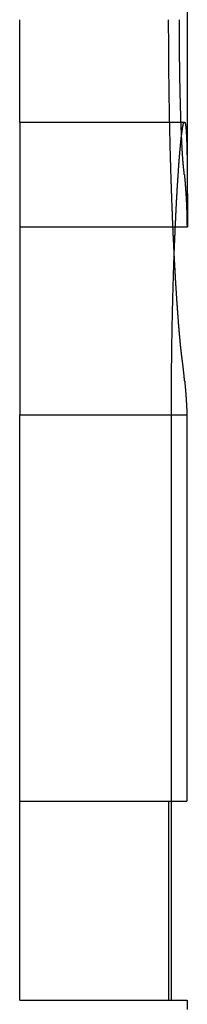
# Model space of a CAD drawing. Extents: x 1216 to 1420, y 50 to 203.
# Drawn here: x 1415 to 1416, y 169 to 172 of the extents above; entities that cross this region are included whole.
import ezdxf

# ---------------------------------------------------------------- set-up
doc = ezdxf.new("R2010")
doc.units = 0
doc.header["$LTSCALE"] = 10
doc.linetypes.add('HIDDEN', pattern=[0.375, 0.25, -0.125])
doc.layers.get('0').update_dxf_attribs({"linetype": 'CONTINUOUS'})
doc.layers.add('HILF', color=2, linetype='CONTINUOUS')

# ---------------------------------------------------------------- blocks, each defined once
blk = doc.blocks.new('A$C45846710')
at = {"color": 3, "linetype": 'CONTINUOUS', "extrusion": (2e-16, 1, -2e-16)}
for p, q in [((122.2516, 104.9449), (122.2516, 104.1836)), ((122.2165, 104.1375), (122.2515, 104.1375)), ((122.2046, 103.5778), (122.2503, 103.5778)), ((122.2046, 101.8332), (122.2046, 103.5778)), ((122.2503, 103.5778), (122.2503, 102.4263)), ((122.2046, 102.4263), (122.2503, 102.4263)), ((122.2046, 101.8332), (122.2516, 101.8332)), ((122.2516, 101.8332), (122.2516, 101.8051))]:
    blk.add_line(p, q, dxfattribs=at)
at = {"color": 1, "linetype": 'HIDDEN', "extrusion": (2e-16, 1, -2e-16)}
for p, q in [((121.7516, 104.4501), (121.7516, 104.755)), ((121.7516, 104.4501), (121.7516, 103.5778)), ((121.7516, 104.4501), (122.2434, 104.4501)), ((121.7516, 104.1375), (122.2165, 104.1375)), ((121.7516, 103.5778), (122.2046, 103.5778)), ((121.7516, 101.8332), (121.7516, 103.5778)), ((121.7516, 102.4263), (122.2046, 102.4263)), ((122.1954, 102.4263), (122.1954, 101.8332)), ((121.7516, 101.8332), (122.2046, 101.8332))]:
    blk.add_line(p, q, dxfattribs=at)
at = {"color": 1}
for points in [[(122.195, 104.755, 0), (122.195, 104.751, 0), (122.195, 104.747, 0), (122.195, 104.743, 0), (122.195, 104.739, 0), (122.195, 104.735, 0), (122.195, 104.731, 0), (122.195, 104.728, 0), (122.195, 104.724, 0), (122.195, 104.72, 0), (122.195, 104.716, 0), (122.196, 104.712, 0), (122.196, 104.708, 0), (122.196, 104.704, 0), (122.196, 104.7, 0), (122.196, 104.696, 0), (122.196, 104.692, 0), (122.196, 104.688, 0), (122.196, 104.684, 0), (122.196, 104.68, 0), (122.196, 104.676, 0), (122.196, 104.672, 0), (122.196, 104.668, 0), (122.196, 104.664, 0), (122.196, 104.66, 0), (122.196, 104.656, 0), (122.196, 104.652, 0), (122.196, 104.648, 0), (122.196, 104.644, 0), (122.196, 104.64, 0), (122.196, 104.636, 0), (122.196, 104.632, 0), (122.196, 104.628, 0), (122.196, 104.624, 0), (122.196, 104.62, 0), (122.196, 104.616, 0), (122.196, 104.612, 0), (122.196, 104.608, 0), (122.196, 104.604, 0), (122.196, 104.6, 0), (122.196, 104.596, 0), (122.196, 104.592, 0), (122.196, 104.588, 0), (122.196, 104.584, 0), (122.196, 104.58, 0), (122.197, 104.576, 0), (122.197, 104.572, 0), (122.197, 104.568, 0), (122.197, 104.564, 0), (122.197, 104.56, 0), (122.197, 104.556, 0), (122.197, 104.552, 0), (122.197, 104.548, 0), (122.197, 104.544, 0), (122.197, 104.54, 0), (122.197, 104.536, 0), (122.197, 104.532, 0), (122.197, 104.528, 0), (122.197, 104.524, 0), (122.197, 104.52, 0), (122.197, 104.516, 0), (122.197, 104.512, 0), (122.197, 104.508, 0), (122.198, 104.504, 0), (122.198, 104.5, 0), (122.198, 104.496, 0), (122.198, 104.492, 0), (122.198, 104.488, 0), (122.198, 104.484, 0), (122.198, 104.48, 0), (122.198, 104.476, 0), (122.198, 104.472, 0), (122.198, 104.468, 0), (122.198, 104.464, 0), (122.198, 104.46, 0), (122.198, 104.456, 0), (122.198, 104.452, 0), (122.199, 104.448, 0), (122.199, 104.444, 0), (122.199, 104.44, 0), (122.199, 104.436, 0), (122.199, 104.432, 0), (122.199, 104.428, 0), (122.199, 104.424, 0), (122.199, 104.42, 0), (122.199, 104.416, 0), (122.199, 104.412, 0), (122.199, 104.409, 0), (122.2, 104.405, 0), (122.2, 104.401, 0), (122.2, 104.397, 0), (122.2, 104.393, 0), (122.2, 104.389, 0), (122.2, 104.385, 0), (122.2, 104.381, 0), (122.2, 104.377, 0), (122.2, 104.374, 0), (122.2, 104.37, 0), (122.2, 104.366, 0), (122.201, 104.362, 0), (122.201, 104.358, 0), (122.201, 104.354, 0), (122.201, 104.351, 0), (122.201, 104.347, 0), (122.201, 104.343, 0), (122.201, 104.339, 0), (122.201, 104.335, 0), (122.201, 104.331, 0), (122.202, 104.328, 0), (122.202, 104.324, 0), (122.202, 104.32, 0), (122.202, 104.316, 0), (122.202, 104.313, 0), (122.202, 104.309, 0), (122.202, 104.305, 0), (122.202, 104.301, 0), (122.202, 104.298, 0), (122.203, 104.294, 0), (122.203, 104.29, 0), (122.203, 104.287, 0), (122.203, 104.283, 0), (122.203, 104.279, 0), (122.203, 104.276, 0), (122.203, 104.272, 0), (122.203, 104.268, 0), (122.204, 104.265, 0), (122.204, 104.261, 0), (122.204, 104.257, 0), (122.204, 104.254, 0), (122.204, 104.25, 0), (122.204, 104.246, 0), (122.204, 104.243, 0), (122.204, 104.239, 0), (122.205, 104.236, 0), (122.205, 104.232, 0), (122.205, 104.228, 0), (122.205, 104.225, 0), (122.205, 104.221, 0), (122.205, 104.218, 0), (122.205, 104.214, 0), (122.205, 104.211, 0), (122.206, 104.207, 0), (122.206, 104.204, 0), (122.206, 104.2, 0), (122.206, 104.197, 0), (122.206, 104.193, 0), (122.206, 104.19, 0), (122.206, 104.186, 0), (122.207, 104.183, 0), (122.207, 104.18, 0), (122.207, 104.176, 0), (122.207, 104.173, 0), (122.207, 104.169, 0), (122.207, 104.166, 0), (122.207, 104.163, 0), (122.207, 104.159, 0), (122.208, 104.156, 0), (122.208, 104.153, 0), (122.208, 104.149, 0), (122.208, 104.146, 0), (122.208, 104.143, 0), (122.208, 104.139, 0), (122.208, 104.136, 0), (122.209, 104.133, 0), (122.209, 104.129, 0), (122.209, 104.126, 0), (122.209, 104.123, 0), (122.209, 104.12, 0), (122.209, 104.117, 0), (122.209, 104.113, 0), (122.21, 104.11, 0), (122.21, 104.107, 0), (122.21, 104.104, 0), (122.21, 104.101, 0), (122.21, 104.098, 0), (122.21, 104.094, 0), (122.211, 104.091, 0), (122.211, 104.088, 0), (122.211, 104.085, 0), (122.211, 104.082, 0), (122.211, 104.079, 0), (122.211, 104.076, 0), (122.211, 104.073, 0), (122.212, 104.07, 0), (122.212, 104.067, 0), (122.212, 104.064, 0), (122.212, 104.061, 0), (122.212, 104.058, 0), (122.212, 104.055, 0), (122.212, 104.052, 0), (122.213, 104.049, 0), (122.213, 104.046, 0)], [(122.241, 104.317, 0), (122.241, 104.317, 0), (122.241, 104.318, 0), (122.241, 104.318, 0), (122.241, 104.319, 0), (122.241, 104.319, 0), (122.241, 104.32, 0), (122.241, 104.32, 0), (122.241, 104.321, 0), (122.241, 104.322, 0), (122.24, 104.322, 0), (122.24, 104.323, 0), (122.24, 104.323, 0), (122.24, 104.324, 0), (122.24, 104.324, 0), (122.24, 104.325, 0), (122.24, 104.326, 0), (122.24, 104.326, 0), (122.24, 104.327, 0), (122.24, 104.328, 0), (122.24, 104.328, 0), (122.24, 104.329, 0), (122.24, 104.329, 0), (122.24, 104.33, 0), (122.24, 104.331, 0), (122.24, 104.331, 0), (122.24, 104.332, 0), (122.24, 104.333, 0), (122.239, 104.333, 0), (122.239, 104.334, 0), (122.239, 104.335, 0), (122.239, 104.336, 0), (122.239, 104.336, 0), (122.239, 104.337, 0), (122.239, 104.338, 0), (122.239, 104.339, 0), (122.239, 104.339, 0), (122.239, 104.34, 0), (122.239, 104.341, 0), (122.239, 104.342, 0), (122.239, 104.342, 0), (122.239, 104.343, 0), (122.239, 104.344, 0), (122.239, 104.345, 0), (122.239, 104.346, 0), (122.239, 104.346, 0), (122.238, 104.347, 0), (122.238, 104.348, 0), (122.238, 104.349, 0), (122.238, 104.35, 0), (122.238, 104.351, 0), (122.238, 104.352, 0), (122.238, 104.352, 0), (122.238, 104.353, 0), (122.238, 104.354, 0), (122.238, 104.355, 0), (122.238, 104.356, 0), (122.238, 104.357, 0), (122.238, 104.358, 0), (122.238, 104.359, 0), (122.238, 104.36, 0), (122.238, 104.361, 0), (122.238, 104.361, 0), (122.238, 104.362, 0), (122.237, 104.363, 0), (122.237, 104.364, 0), (122.237, 104.365, 0), (122.237, 104.366, 0), (122.237, 104.367, 0), (122.237, 104.368, 0), (122.237, 104.369, 0), (122.237, 104.37, 0), (122.237, 104.371, 0), (122.237, 104.372, 0), (122.237, 104.373, 0), (122.237, 104.374, 0), (122.237, 104.375, 0), (122.237, 104.376, 0), (122.237, 104.377, 0), (122.237, 104.378, 0), (122.237, 104.379, 0), (122.237, 104.38, 0), (122.236, 104.381, 0), (122.236, 104.383, 0), (122.236, 104.384, 0), (122.236, 104.385, 0), (122.236, 104.386, 0), (122.236, 104.387, 0), (122.236, 104.388, 0), (122.236, 104.389, 0), (122.236, 104.39, 0), (122.236, 104.391, 0), (122.236, 104.392, 0), (122.236, 104.393, 0), (122.236, 104.395, 0), (122.236, 104.396, 0), (122.236, 104.397, 0), (122.236, 104.398, 0), (122.236, 104.399, 0), (122.236, 104.4, 0), (122.236, 104.401, 0), (122.235, 104.402, 0), (122.235, 104.404, 0), (122.235, 104.405, 0), (122.235, 104.406, 0), (122.235, 104.407, 0), (122.235, 104.408, 0), (122.235, 104.409, 0), (122.235, 104.411, 0), (122.235, 104.412, 0), (122.235, 104.413, 0), (122.235, 104.414, 0), (122.235, 104.415, 0), (122.235, 104.417, 0), (122.235, 104.418, 0), (122.235, 104.419, 0), (122.235, 104.42, 0), (122.235, 104.421, 0), (122.235, 104.423, 0), (122.235, 104.424, 0), (122.235, 104.425, 0), (122.234, 104.426, 0), (122.234, 104.428, 0), (122.234, 104.429, 0), (122.234, 104.43, 0), (122.234, 104.431, 0), (122.234, 104.433, 0), (122.234, 104.434, 0), (122.234, 104.435, 0), (122.234, 104.436, 0), (122.234, 104.438, 0), (122.234, 104.439, 0), (122.234, 104.44, 0), (122.234, 104.442, 0), (122.234, 104.443, 0), (122.234, 104.444, 0), (122.234, 104.445, 0), (122.234, 104.447, 0), (122.234, 104.448, 0), (122.234, 104.449, 0), (122.234, 104.451, 0), (122.233, 104.452, 0), (122.233, 104.454, 0), (122.233, 104.455, 0), (122.233, 104.456, 0), (122.233, 104.458, 0), (122.233, 104.459, 0), (122.233, 104.46, 0), (122.233, 104.462, 0), (122.233, 104.463, 0), (122.233, 104.465, 0), (122.233, 104.466, 0), (122.233, 104.467, 0), (122.233, 104.469, 0), (122.233, 104.47, 0), (122.233, 104.472, 0), (122.233, 104.473, 0), (122.233, 104.475, 0), (122.233, 104.476, 0), (122.233, 104.478, 0), (122.233, 104.479, 0), (122.233, 104.48, 0), (122.233, 104.482, 0), (122.232, 104.483, 0), (122.232, 104.485, 0), (122.232, 104.486, 0), (122.232, 104.488, 0), (122.232, 104.489, 0), (122.232, 104.491, 0), (122.232, 104.492, 0), (122.232, 104.494, 0), (122.232, 104.495, 0), (122.232, 104.497, 0), (122.232, 104.499, 0), (122.232, 104.5, 0), (122.232, 104.502, 0), (122.232, 104.503, 0), (122.232, 104.505, 0), (122.232, 104.506, 0), (122.232, 104.508, 0), (122.232, 104.509, 0), (122.232, 104.511, 0), (122.232, 104.513, 0), (122.232, 104.514, 0), (122.232, 104.516, 0), (122.232, 104.517, 0), (122.232, 104.519, 0), (122.231, 104.521, 0), (122.231, 104.522, 0), (122.231, 104.524, 0), (122.231, 104.525, 0), (122.231, 104.527, 0), (122.231, 104.529, 0), (122.231, 104.53, 0), (122.231, 104.532, 0), (122.231, 104.534, 0), (122.231, 104.535, 0), (122.231, 104.537, 0), (122.231, 104.539, 0), (122.231, 104.54, 0), (122.231, 104.542, 0), (122.231, 104.544, 0), (122.231, 104.545, 0), (122.231, 104.547, 0), (122.231, 104.549, 0), (122.231, 104.55, 0), (122.231, 104.552, 0), (122.231, 104.554, 0), (122.231, 104.555, 0), (122.231, 104.557, 0), (122.231, 104.559, 0), (122.231, 104.56, 0), (122.231, 104.562, 0), (122.231, 104.564, 0), (122.23, 104.566, 0), (122.23, 104.567, 0), (122.23, 104.569, 0), (122.23, 104.571, 0), (122.23, 104.572, 0), (122.23, 104.574, 0), (122.23, 104.576, 0), (122.23, 104.578, 0), (122.23, 104.579, 0), (122.23, 104.581, 0), (122.23, 104.583, 0), (122.23, 104.585, 0), (122.23, 104.586, 0), (122.23, 104.588, 0), (122.23, 104.59, 0), (122.23, 104.592, 0), (122.23, 104.593, 0), (122.23, 104.595, 0), (122.23, 104.597, 0), (122.23, 104.599, 0), (122.23, 104.601, 0), (122.23, 104.602, 0), (122.23, 104.604, 0), (122.23, 104.606, 0), (122.23, 104.608, 0), (122.23, 104.609, 0), (122.23, 104.611, 0), (122.23, 104.613, 0), (122.23, 104.615, 0), (122.23, 104.617, 0), (122.23, 104.618, 0), (122.23, 104.62, 0), (122.23, 104.622, 0), (122.23, 104.624, 0), (122.23, 104.626, 0), (122.23, 104.628, 0), (122.229, 104.629, 0), (122.229, 104.631, 0), (122.229, 104.633, 0), (122.229, 104.635, 0), (122.229, 104.637, 0), (122.229, 104.638, 0), (122.229, 104.64, 0), (122.229, 104.642, 0), (122.229, 104.644, 0), (122.229, 104.646, 0), (122.229, 104.648, 0), (122.229, 104.649, 0), (122.229, 104.651, 0), (122.229, 104.653, 0), (122.229, 104.655, 0), (122.229, 104.657, 0), (122.229, 104.659, 0), (122.229, 104.66, 0), (122.229, 104.662, 0), (122.229, 104.664, 0), (122.229, 104.666, 0), (122.229, 104.668, 0), (122.229, 104.669, 0), (122.229, 104.671, 0), (122.229, 104.673, 0), (122.229, 104.675, 0), (122.229, 104.677, 0), (122.229, 104.679, 0), (122.229, 104.681, 0), (122.229, 104.682, 0), (122.229, 104.684, 0), (122.229, 104.686, 0), (122.229, 104.688, 0), (122.229, 104.69, 0), (122.229, 104.692, 0), (122.229, 104.693, 0), (122.229, 104.695, 0), (122.229, 104.697, 0), (122.229, 104.699, 0), (122.229, 104.701, 0), (122.229, 104.703, 0), (122.229, 104.704, 0), (122.229, 104.706, 0), (122.229, 104.708, 0), (122.229, 104.71, 0), (122.229, 104.712, 0), (122.229, 104.713, 0), (122.229, 104.715, 0), (122.229, 104.717, 0), (122.229, 104.719, 0), (122.229, 104.721, 0), (122.229, 104.723, 0), (122.229, 104.724, 0), (122.229, 104.726, 0), (122.229, 104.728, 0), (122.229, 104.73, 0), (122.229, 104.732, 0), (122.229, 104.733, 0), (122.229, 104.735, 0), (122.229, 104.737, 0), (122.229, 104.739, 0), (122.229, 104.741, 0), (122.229, 104.742, 0), (122.229, 104.744, 0), (122.229, 104.746, 0), (122.229, 104.748, 0), (122.229, 104.75, 0), (122.229, 104.751, 0), (122.229, 104.753, 0), (122.229, 104.755, 0)]]:
    blk.add_polyline3d(points, dxfattribs=at)
at = {"color": 3}
for points in [[(122.205, 103.578, 0), (122.205, 103.582, 0), (122.205, 103.586, 0), (122.205, 103.59, 0), (122.205, 103.594, 0), (122.205, 103.598, 0), (122.205, 103.602, 0), (122.205, 103.606, 0), (122.205, 103.61, 0), (122.205, 103.614, 0), (122.205, 103.618, 0), (122.205, 103.622, 0), (122.205, 103.626, 0), (122.205, 103.63, 0), (122.205, 103.634, 0), (122.205, 103.639, 0), (122.205, 103.643, 0), (122.205, 103.647, 0), (122.205, 103.651, 0), (122.205, 103.655, 0), (122.205, 103.659, 0), (122.205, 103.663, 0), (122.205, 103.667, 0), (122.205, 103.671, 0), (122.205, 103.675, 0), (122.205, 103.68, 0), (122.205, 103.684, 0), (122.205, 103.688, 0), (122.205, 103.692, 0), (122.205, 103.696, 0), (122.205, 103.7, 0), (122.205, 103.704, 0), (122.205, 103.708, 0), (122.205, 103.713, 0), (122.205, 103.717, 0), (122.205, 103.721, 0), (122.205, 103.725, 0), (122.205, 103.729, 0), (122.206, 103.733, 0), (122.206, 103.737, 0), (122.206, 103.741, 0), (122.206, 103.746, 0), (122.206, 103.75, 0), (122.206, 103.754, 0), (122.206, 103.758, 0), (122.206, 103.762, 0), (122.206, 103.766, 0), (122.206, 103.77, 0), (122.206, 103.774, 0), (122.206, 103.778, 0), (122.206, 103.783, 0), (122.206, 103.787, 0), (122.206, 103.791, 0), (122.206, 103.795, 0), (122.206, 103.799, 0), (122.206, 103.803, 0), (122.207, 103.807, 0), (122.207, 103.811, 0), (122.207, 103.815, 0), (122.207, 103.819, 0), (122.207, 103.824, 0), (122.207, 103.828, 0), (122.207, 103.832, 0), (122.207, 103.836, 0), (122.207, 103.84, 0), (122.207, 103.844, 0), (122.207, 103.848, 0), (122.207, 103.852, 0), (122.207, 103.856, 0), (122.208, 103.86, 0), (122.208, 103.864, 0), (122.208, 103.868, 0), (122.208, 103.872, 0), (122.208, 103.876, 0), (122.208, 103.88, 0), (122.208, 103.884, 0), (122.208, 103.888, 0), (122.208, 103.892, 0), (122.208, 103.896, 0), (122.208, 103.9, 0), (122.209, 103.904, 0), (122.209, 103.908, 0), (122.209, 103.912, 0), (122.209, 103.916, 0), (122.209, 103.92, 0), (122.209, 103.923, 0), (122.209, 103.927, 0), (122.209, 103.931, 0), (122.209, 103.935, 0), (122.209, 103.939, 0), (122.21, 103.943, 0), (122.21, 103.947, 0), (122.21, 103.951, 0), (122.21, 103.954, 0), (122.21, 103.958, 0), (122.21, 103.962, 0), (122.21, 103.966, 0), (122.21, 103.97, 0), (122.21, 103.973, 0), (122.211, 103.977, 0), (122.211, 103.981, 0), (122.211, 103.985, 0), (122.211, 103.989, 0), (122.211, 103.992, 0), (122.211, 103.996, 0), (122.211, 104, 0), (122.211, 104.003, 0), (122.211, 104.007, 0), (122.212, 104.011, 0), (122.212, 104.014, 0), (122.212, 104.018, 0), (122.212, 104.022, 0), (122.212, 104.025, 0), (122.212, 104.029, 0), (122.212, 104.033, 0), (122.212, 104.036, 0), (122.213, 104.04, 0), (122.213, 104.043, 0), (122.213, 104.047, 0), (122.213, 104.05, 0), (122.213, 104.054, 0), (122.213, 104.057, 0), (122.213, 104.061, 0), (122.213, 104.064, 0), (122.214, 104.068, 0), (122.214, 104.071, 0), (122.214, 104.075, 0), (122.214, 104.078, 0), (122.214, 104.082, 0), (122.214, 104.085, 0), (122.214, 104.089, 0), (122.215, 104.092, 0), (122.215, 104.095, 0), (122.215, 104.099, 0), (122.215, 104.102, 0), (122.215, 104.105, 0), (122.215, 104.109, 0), (122.215, 104.112, 0), (122.216, 104.115, 0), (122.216, 104.118, 0), (122.216, 104.122, 0), (122.216, 104.125, 0), (122.216, 104.128, 0), (122.216, 104.131, 0), (122.216, 104.135, 0), (122.217, 104.138, 0), (122.217, 104.141, 0), (122.217, 104.144, 0), (122.217, 104.147, 0), (122.217, 104.15, 0), (122.217, 104.153, 0), (122.217, 104.156, 0), (122.218, 104.159, 0), (122.218, 104.162, 0), (122.218, 104.165, 0), (122.218, 104.168, 0), (122.218, 104.171, 0), (122.218, 104.174, 0), (122.218, 104.177, 0), (122.219, 104.18, 0), (122.219, 104.183, 0), (122.219, 104.186, 0), (122.219, 104.189, 0), (122.219, 104.192, 0), (122.219, 104.195, 0), (122.219, 104.198, 0), (122.22, 104.2, 0), (122.22, 104.203, 0), (122.22, 104.206, 0), (122.22, 104.209, 0), (122.22, 104.212, 0), (122.22, 104.214, 0), (122.22, 104.217, 0), (122.221, 104.22, 0), (122.221, 104.223, 0), (122.221, 104.225, 0), (122.221, 104.228, 0), (122.221, 104.231, 0), (122.221, 104.233, 0), (122.222, 104.236, 0), (122.222, 104.239, 0), (122.222, 104.241, 0), (122.222, 104.244, 0), (122.222, 104.247, 0), (122.222, 104.249, 0), (122.222, 104.252, 0), (122.223, 104.255, 0), (122.223, 104.257, 0), (122.223, 104.26, 0), (122.223, 104.262, 0), (122.223, 104.265, 0), (122.223, 104.267, 0), (122.224, 104.27, 0), (122.224, 104.272, 0), (122.224, 104.275, 0), (122.224, 104.277, 0), (122.224, 104.28, 0), (122.224, 104.282, 0), (122.225, 104.285, 0), (122.225, 104.287, 0), (122.225, 104.29, 0), (122.225, 104.292, 0), (122.225, 104.294, 0), (122.225, 104.297, 0), (122.226, 104.299, 0), (122.226, 104.302, 0), (122.226, 104.304, 0), (122.226, 104.306, 0), (122.226, 104.309, 0), (122.226, 104.311, 0), (122.226, 104.313, 0), (122.227, 104.315, 0), (122.227, 104.318, 0), (122.227, 104.32, 0), (122.227, 104.322, 0), (122.227, 104.324, 0), (122.227, 104.326, 0), (122.228, 104.329, 0), (122.228, 104.331, 0), (122.228, 104.333, 0), (122.228, 104.335, 0), (122.228, 104.337, 0), (122.228, 104.339, 0), (122.229, 104.341, 0), (122.229, 104.343, 0), (122.229, 104.345, 0), (122.229, 104.347, 0), (122.229, 104.349, 0), (122.229, 104.351, 0), (122.23, 104.353, 0), (122.23, 104.355, 0), (122.23, 104.357, 0), (122.23, 104.359, 0), (122.23, 104.361, 0), (122.23, 104.363, 0), (122.231, 104.365, 0), (122.231, 104.366, 0), (122.231, 104.368, 0), (122.231, 104.37, 0), (122.231, 104.372, 0), (122.231, 104.374, 0), (122.232, 104.375, 0), (122.232, 104.377, 0), (122.232, 104.379, 0), (122.232, 104.38, 0), (122.232, 104.382, 0), (122.232, 104.384, 0), (122.232, 104.385, 0), (122.233, 104.387, 0), (122.233, 104.389, 0), (122.233, 104.39, 0), (122.233, 104.392, 0), (122.233, 104.393, 0), (122.233, 104.395, 0), (122.234, 104.396, 0), (122.234, 104.398, 0), (122.234, 104.399, 0), (122.234, 104.4, 0), (122.234, 104.402, 0), (122.234, 104.403, 0), (122.234, 104.405, 0), (122.235, 104.406, 0), (122.235, 104.407, 0), (122.235, 104.409, 0), (122.235, 104.41, 0), (122.235, 104.411, 0), (122.235, 104.412, 0), (122.236, 104.413, 0), (122.236, 104.415, 0), (122.236, 104.416, 0), (122.236, 104.417, 0), (122.236, 104.418, 0), (122.236, 104.419, 0), (122.236, 104.42, 0), (122.237, 104.421, 0), (122.237, 104.422, 0), (122.237, 104.424, 0), (122.237, 104.425, 0), (122.237, 104.426, 0), (122.237, 104.427, 0), (122.237, 104.427, 0), (122.238, 104.428, 0), (122.238, 104.429, 0), (122.238, 104.43, 0), (122.238, 104.431, 0), (122.238, 104.432, 0), (122.238, 104.433, 0), (122.238, 104.434, 0), (122.239, 104.434, 0), (122.239, 104.435, 0), (122.239, 104.436, 0), (122.239, 104.437, 0), (122.239, 104.437, 0), (122.239, 104.438, 0), (122.239, 104.439, 0), (122.239, 104.439, 0), (122.24, 104.44, 0), (122.24, 104.441, 0), (122.24, 104.441, 0), (122.24, 104.442, 0), (122.24, 104.442, 0), (122.24, 104.443, 0), (122.24, 104.443, 0), (122.24, 104.444, 0), (122.241, 104.444, 0), (122.241, 104.445, 0), (122.241, 104.445, 0), (122.241, 104.446, 0), (122.241, 104.446, 0), (122.241, 104.447, 0), (122.241, 104.447, 0), (122.241, 104.447, 0), (122.242, 104.448, 0), (122.242, 104.448, 0), (122.242, 104.448, 0), (122.242, 104.448, 0), (122.242, 104.449, 0), (122.242, 104.449, 0), (122.242, 104.449, 0), (122.242, 104.449, 0), (122.242, 104.449, 0), (122.243, 104.45, 0), (122.243, 104.45, 0), (122.243, 104.45, 0), (122.243, 104.45, 0), (122.243, 104.45, 0), (122.243, 104.45, 0), (122.243, 104.45, 0), (122.243, 104.45, 0), (122.243, 104.45, 0), (122.244, 104.45, 0), (122.244, 104.45, 0), (122.244, 104.45, 0), (122.244, 104.45, 0), (122.244, 104.45, 0), (122.244, 104.45, 0), (122.244, 104.449, 0), (122.244, 104.449, 0), (122.244, 104.449, 0), (122.244, 104.449, 0), (122.245, 104.449, 0), (122.245, 104.448, 0), (122.245, 104.448, 0), (122.245, 104.448, 0), (122.245, 104.448, 0), (122.245, 104.447, 0), (122.245, 104.447, 0), (122.245, 104.447, 0), (122.245, 104.446, 0), (122.245, 104.446, 0), (122.246, 104.445, 0), (122.246, 104.445, 0), (122.246, 104.444, 0), (122.246, 104.444, 0), (122.246, 104.443, 0), (122.246, 104.443, 0), (122.246, 104.442, 0), (122.246, 104.442, 0), (122.246, 104.441, 0), (122.246, 104.441, 0), (122.246, 104.44, 0), (122.246, 104.439, 0), (122.247, 104.439, 0), (122.247, 104.438, 0), (122.247, 104.437, 0), (122.247, 104.437, 0), (122.247, 104.436, 0), (122.247, 104.435, 0), (122.247, 104.434, 0), (122.247, 104.434, 0), (122.247, 104.433, 0), (122.247, 104.432, 0), (122.247, 104.431, 0), (122.247, 104.43, 0), (122.248, 104.429, 0), (122.248, 104.428, 0), (122.248, 104.427, 0), (122.248, 104.427, 0), (122.248, 104.426, 0), (122.248, 104.425, 0), (122.248, 104.424, 0), (122.248, 104.422, 0), (122.248, 104.421, 0), (122.248, 104.42, 0), (122.248, 104.419, 0), (122.248, 104.418, 0), (122.248, 104.417, 0), (122.248, 104.416, 0), (122.249, 104.415, 0), (122.249, 104.413, 0), (122.249, 104.412, 0), (122.249, 104.411, 0), (122.249, 104.41, 0), (122.249, 104.408, 0), (122.249, 104.407, 0), (122.249, 104.406, 0), (122.249, 104.405, 0), (122.249, 104.403, 0), (122.249, 104.402, 0), (122.249, 104.4, 0), (122.249, 104.399, 0), (122.249, 104.398, 0), (122.249, 104.396, 0), (122.249, 104.395, 0), (122.249, 104.393, 0), (122.25, 104.392, 0), (122.25, 104.39, 0), (122.25, 104.388, 0), (122.25, 104.387, 0), (122.25, 104.385, 0), (122.25, 104.384, 0), (122.25, 104.382, 0), (122.25, 104.38, 0), (122.25, 104.379, 0), (122.25, 104.377, 0), (122.25, 104.375, 0), (122.25, 104.374, 0), (122.25, 104.372, 0), (122.25, 104.37, 0), (122.25, 104.368, 0), (122.25, 104.366, 0), (122.25, 104.365, 0), (122.25, 104.363, 0), (122.25, 104.361, 0), (122.25, 104.359, 0), (122.25, 104.357, 0), (122.25, 104.355, 0), (122.25, 104.353, 0), (122.251, 104.351, 0), (122.251, 104.349, 0), (122.251, 104.347, 0), (122.251, 104.345, 0), (122.251, 104.343, 0), (122.251, 104.341, 0), (122.251, 104.339, 0), (122.251, 104.337, 0), (122.251, 104.335, 0), (122.251, 104.333, 0), (122.251, 104.331, 0), (122.251, 104.328, 0), (122.251, 104.326, 0), (122.251, 104.324, 0), (122.251, 104.322, 0), (122.251, 104.32, 0), (122.251, 104.317, 0), (122.251, 104.315, 0), (122.251, 104.313, 0), (122.251, 104.311, 0), (122.251, 104.308, 0), (122.251, 104.306, 0), (122.251, 104.304, 0), (122.251, 104.301, 0), (122.251, 104.299, 0), (122.251, 104.297, 0), (122.251, 104.294, 0), (122.251, 104.292, 0), (122.251, 104.29, 0), (122.251, 104.287, 0), (122.251, 104.285, 0), (122.251, 104.282, 0), (122.251, 104.28, 0), (122.251, 104.277, 0), (122.251, 104.275, 0), (122.251, 104.272, 0), (122.251, 104.27, 0), (122.251, 104.267, 0), (122.251, 104.265, 0), (122.251, 104.262, 0), (122.251, 104.26, 0), (122.251, 104.257, 0), (122.251, 104.254, 0), (122.251, 104.252, 0), (122.251, 104.249, 0), (122.251, 104.247, 0), (122.251, 104.244, 0), (122.251, 104.241, 0), (122.251, 104.239, 0), (122.252, 104.236, 0), (122.252, 104.233, 0), (122.252, 104.23, 0), (122.252, 104.228, 0), (122.252, 104.225, 0), (122.252, 104.222, 0), (122.252, 104.22, 0), (122.252, 104.217, 0), (122.252, 104.214, 0), (122.252, 104.211, 0), (122.252, 104.209, 0), (122.252, 104.206, 0), (122.252, 104.203, 0), (122.252, 104.2, 0), (122.252, 104.197, 0), (122.252, 104.194, 0), (122.252, 104.192, 0), (122.252, 104.189, 0), (122.252, 104.186, 0), (122.252, 104.183, 0), (122.252, 104.18, 0), (122.252, 104.177, 0), (122.252, 104.174, 0), (122.252, 104.171, 0), (122.252, 104.168, 0), (122.252, 104.165, 0), (122.252, 104.162, 0), (122.252, 104.159, 0), (122.252, 104.156, 0), (122.252, 104.153, 0), (122.252, 104.15, 0), (122.252, 104.147, 0), (122.252, 104.144, 0), (122.252, 104.141, 0), (122.252, 104.137, 0)], [(122.213, 104.046, 0), (122.213, 104.044, 0), (122.213, 104.043, 0), (122.213, 104.041, 0), (122.213, 104.039, 0), (122.213, 104.038, 0), (122.213, 104.036, 0), (122.213, 104.035, 0), (122.213, 104.033, 0), (122.214, 104.031, 0), (122.214, 104.03, 0), (122.214, 104.028, 0), (122.214, 104.026, 0), (122.214, 104.025, 0), (122.214, 104.023, 0), (122.214, 104.022, 0), (122.214, 104.02, 0), (122.214, 104.018, 0), (122.214, 104.017, 0), (122.214, 104.015, 0), (122.215, 104.014, 0), (122.215, 104.012, 0), (122.215, 104.011, 0), (122.215, 104.009, 0), (122.215, 104.008, 0), (122.215, 104.006, 0), (122.215, 104.004, 0), (122.215, 104.003, 0), (122.215, 104.001, 0), (122.215, 104, 0), (122.215, 103.998, 0), (122.216, 103.997, 0), (122.216, 103.995, 0), (122.216, 103.994, 0), (122.216, 103.992, 0), (122.216, 103.991, 0), (122.216, 103.989, 0), (122.216, 103.987, 0), (122.216, 103.986, 0), (122.216, 103.984, 0), (122.216, 103.983, 0), (122.216, 103.981, 0), (122.216, 103.98, 0), (122.217, 103.978, 0), (122.217, 103.977, 0), (122.217, 103.975, 0), (122.217, 103.974, 0), (122.217, 103.972, 0), (122.217, 103.971, 0), (122.217, 103.969, 0), (122.217, 103.968, 0), (122.217, 103.966, 0), (122.217, 103.965, 0), (122.217, 103.963, 0), (122.218, 103.962, 0), (122.218, 103.96, 0), (122.218, 103.959, 0), (122.218, 103.957, 0), (122.218, 103.956, 0), (122.218, 103.955, 0), (122.218, 103.953, 0), (122.218, 103.952, 0), (122.218, 103.95, 0), (122.218, 103.949, 0), (122.219, 103.947, 0), (122.219, 103.946, 0), (122.219, 103.944, 0), (122.219, 103.943, 0), (122.219, 103.941, 0), (122.219, 103.94, 0), (122.219, 103.939, 0), (122.219, 103.937, 0), (122.219, 103.936, 0), (122.219, 103.934, 0), (122.219, 103.933, 0), (122.22, 103.931, 0), (122.22, 103.93, 0), (122.22, 103.929, 0), (122.22, 103.927, 0), (122.22, 103.926, 0), (122.22, 103.924, 0), (122.22, 103.923, 0), (122.22, 103.922, 0), (122.22, 103.92, 0), (122.22, 103.919, 0), (122.22, 103.917, 0), (122.221, 103.916, 0), (122.221, 103.915, 0), (122.221, 103.913, 0), (122.221, 103.912, 0), (122.221, 103.911, 0), (122.221, 103.909, 0), (122.221, 103.908, 0), (122.221, 103.907, 0), (122.221, 103.905, 0), (122.221, 103.904, 0), (122.222, 103.903, 0), (122.222, 103.901, 0), (122.222, 103.9, 0), (122.222, 103.898, 0), (122.222, 103.897, 0), (122.222, 103.896, 0), (122.222, 103.895, 0), (122.222, 103.893, 0), (122.222, 103.892, 0), (122.222, 103.891, 0), (122.222, 103.889, 0), (122.223, 103.888, 0), (122.223, 103.887, 0), (122.223, 103.885, 0), (122.223, 103.884, 0), (122.223, 103.883, 0), (122.223, 103.881, 0), (122.223, 103.88, 0), (122.223, 103.879, 0), (122.223, 103.878, 0), (122.223, 103.876, 0), (122.224, 103.875, 0), (122.224, 103.874, 0), (122.224, 103.873, 0), (122.224, 103.871, 0), (122.224, 103.87, 0), (122.224, 103.869, 0), (122.224, 103.868, 0), (122.224, 103.866, 0), (122.224, 103.865, 0), (122.224, 103.864, 0), (122.224, 103.863, 0), (122.225, 103.861, 0), (122.225, 103.86, 0), (122.225, 103.859, 0), (122.225, 103.858, 0), (122.225, 103.857, 0), (122.225, 103.855, 0), (122.225, 103.854, 0), (122.225, 103.853, 0), (122.225, 103.852, 0), (122.225, 103.851, 0), (122.225, 103.849, 0), (122.226, 103.848, 0), (122.226, 103.847, 0), (122.226, 103.846, 0), (122.226, 103.845, 0), (122.226, 103.844, 0), (122.226, 103.842, 0), (122.226, 103.841, 0), (122.226, 103.84, 0), (122.226, 103.839, 0), (122.226, 103.838, 0), (122.227, 103.837, 0), (122.227, 103.836, 0), (122.227, 103.834, 0), (122.227, 103.833, 0), (122.227, 103.832, 0), (122.227, 103.831, 0), (122.227, 103.83, 0), (122.227, 103.829, 0), (122.227, 103.828, 0), (122.227, 103.827, 0), (122.227, 103.826, 0), (122.228, 103.825, 0), (122.228, 103.823, 0), (122.228, 103.822, 0), (122.228, 103.821, 0), (122.228, 103.82, 0), (122.228, 103.819, 0), (122.228, 103.818, 0), (122.228, 103.817, 0), (122.228, 103.816, 0), (122.228, 103.815, 0), (122.229, 103.814, 0), (122.229, 103.813, 0), (122.229, 103.812, 0), (122.229, 103.811, 0), (122.229, 103.81, 0), (122.229, 103.809, 0), (122.229, 103.808, 0), (122.229, 103.807, 0), (122.229, 103.806, 0), (122.229, 103.805, 0), (122.229, 103.804, 0), (122.23, 103.803, 0), (122.23, 103.802, 0), (122.23, 103.801, 0), (122.23, 103.8, 0), (122.23, 103.799, 0), (122.23, 103.798, 0), (122.23, 103.797, 0), (122.23, 103.796, 0), (122.23, 103.795, 0), (122.23, 103.794, 0), (122.23, 103.793, 0), (122.231, 103.792, 0), (122.231, 103.791, 0), (122.231, 103.79, 0), (122.231, 103.79, 0), (122.231, 103.789, 0), (122.231, 103.788, 0), (122.231, 103.787, 0), (122.231, 103.786, 0), (122.231, 103.785, 0), (122.231, 103.784, 0), (122.231, 103.783, 0), (122.232, 103.782, 0), (122.232, 103.782, 0), (122.232, 103.781, 0), (122.232, 103.78, 0), (122.232, 103.779, 0), (122.232, 103.778, 0), (122.232, 103.777, 0), (122.232, 103.776, 0), (122.232, 103.776, 0), (122.232, 103.775, 0), (122.232, 103.774, 0), (122.233, 103.773, 0), (122.233, 103.772, 0), (122.233, 103.772, 0), (122.233, 103.771, 0), (122.233, 103.77, 0), (122.233, 103.769, 0), (122.233, 103.768, 0), (122.233, 103.768, 0), (122.233, 103.767, 0), (122.233, 103.766, 0), (122.233, 103.765, 0), (122.233, 103.764, 0), (122.234, 103.764, 0), (122.234, 103.763, 0), (122.234, 103.762, 0), (122.234, 103.761, 0), (122.234, 103.761, 0), (122.234, 103.76, 0), (122.234, 103.759, 0), (122.234, 103.759, 0), (122.234, 103.758, 0), (122.234, 103.757, 0), (122.234, 103.756, 0), (122.234, 103.756, 0), (122.235, 103.755, 0), (122.235, 103.754, 0), (122.235, 103.754, 0), (122.235, 103.753, 0), (122.235, 103.752, 0), (122.235, 103.752, 0), (122.235, 103.751, 0), (122.235, 103.75, 0), (122.235, 103.75, 0), (122.235, 103.749, 0), (122.235, 103.748, 0), (122.236, 103.748, 0), (122.236, 103.747, 0), (122.236, 103.746, 0), (122.236, 103.746, 0), (122.236, 103.745, 0), (122.236, 103.745, 0), (122.236, 103.744, 0)]]:
    blk.add_polyline3d(points, dxfattribs=at)
at = {"color": 1, "linetype": 'HIDDEN'}
blk.add_polyline3d([(122.252, 104.137, 0), (122.252, 104.139, 0), (122.252, 104.14, 0), (122.252, 104.142, 0), (122.251, 104.143, 0), (122.251, 104.144, 0), (122.251, 104.146, 0), (122.251, 104.147, 0), (122.251, 104.149, 0), (122.251, 104.15, 0), (122.251, 104.151, 0), (122.251, 104.153, 0), (122.251, 104.154, 0), (122.251, 104.156, 0), (122.251, 104.157, 0), (122.251, 104.158, 0), (122.251, 104.16, 0), (122.251, 104.161, 0), (122.251, 104.163, 0), (122.251, 104.164, 0), (122.251, 104.165, 0), (122.251, 104.167, 0), (122.251, 104.168, 0), (122.251, 104.17, 0), (122.251, 104.171, 0), (122.251, 104.173, 0), (122.251, 104.174, 0), (122.251, 104.175, 0), (122.251, 104.177, 0), (122.251, 104.178, 0), (122.251, 104.18, 0), (122.251, 104.181, 0), (122.251, 104.182, 0), (122.251, 104.184, 0), (122.251, 104.185, 0), (122.251, 104.187, 0), (122.25, 104.188, 0), (122.25, 104.189, 0), (122.25, 104.191, 0), (122.25, 104.192, 0), (122.25, 104.194, 0), (122.25, 104.195, 0), (122.25, 104.196, 0), (122.25, 104.198, 0), (122.25, 104.199, 0), (122.25, 104.201, 0), (122.25, 104.202, 0), (122.25, 104.203, 0), (122.25, 104.205, 0), (122.25, 104.206, 0), (122.25, 104.208, 0), (122.25, 104.209, 0), (122.25, 104.21, 0), (122.249, 104.212, 0), (122.249, 104.213, 0), (122.249, 104.215, 0), (122.249, 104.216, 0), (122.249, 104.217, 0), (122.249, 104.219, 0), (122.249, 104.22, 0), (122.249, 104.222, 0), (122.249, 104.223, 0), (122.249, 104.224, 0), (122.249, 104.226, 0), (122.249, 104.227, 0), (122.249, 104.229, 0), (122.248, 104.23, 0), (122.248, 104.231, 0), (122.248, 104.233, 0), (122.248, 104.234, 0), (122.248, 104.236, 0), (122.248, 104.237, 0), (122.248, 104.238, 0), (122.248, 104.24, 0), (122.248, 104.241, 0), (122.248, 104.243, 0), (122.248, 104.244, 0), (122.247, 104.245, 0), (122.247, 104.247, 0), (122.247, 104.248, 0), (122.247, 104.25, 0), (122.247, 104.251, 0), (122.247, 104.252, 0), (122.247, 104.254, 0), (122.247, 104.255, 0), (122.247, 104.257, 0), (122.247, 104.258, 0), (122.246, 104.259, 0), (122.246, 104.261, 0), (122.246, 104.262, 0), (122.246, 104.264, 0), (122.246, 104.265, 0), (122.246, 104.266, 0), (122.246, 104.268, 0), (122.246, 104.269, 0), (122.246, 104.271, 0), (122.245, 104.272, 0), (122.245, 104.273, 0), (122.245, 104.275, 0), (122.245, 104.276, 0), (122.245, 104.278, 0), (122.245, 104.279, 0), (122.245, 104.28, 0), (122.245, 104.282, 0), (122.244, 104.283, 0), (122.244, 104.285, 0), (122.244, 104.286, 0), (122.244, 104.287, 0), (122.244, 104.289, 0), (122.244, 104.29, 0), (122.244, 104.292, 0), (122.244, 104.293, 0), (122.243, 104.294, 0), (122.243, 104.296, 0), (122.243, 104.297, 0), (122.243, 104.299, 0), (122.243, 104.3, 0), (122.243, 104.301, 0), (122.243, 104.303, 0), (122.242, 104.304, 0), (122.242, 104.306, 0), (122.242, 104.307, 0), (122.242, 104.308, 0), (122.242, 104.31, 0), (122.242, 104.311, 0), (122.241, 104.313, 0), (122.241, 104.314, 0), (122.241, 104.315, 0), (122.241, 104.317, 0)], dxfattribs=at)
at = {"color": 3, "linetype": 'CONTINUOUS'}
blk.add_polyline3d([(122.236, 103.744, 0), (122.236, 103.743, 0), (122.236, 103.741, 0), (122.237, 103.74, 0), (122.237, 103.739, 0), (122.237, 103.737, 0), (122.237, 103.736, 0), (122.237, 103.735, 0), (122.237, 103.734, 0), (122.238, 103.732, 0), (122.238, 103.731, 0), (122.238, 103.73, 0), (122.238, 103.728, 0), (122.238, 103.727, 0), (122.238, 103.726, 0), (122.239, 103.724, 0), (122.239, 103.723, 0), (122.239, 103.722, 0), (122.239, 103.721, 0), (122.239, 103.719, 0), (122.239, 103.718, 0), (122.239, 103.717, 0), (122.24, 103.715, 0), (122.24, 103.714, 0), (122.24, 103.713, 0), (122.24, 103.711, 0), (122.24, 103.71, 0), (122.24, 103.709, 0), (122.24, 103.708, 0), (122.241, 103.706, 0), (122.241, 103.705, 0), (122.241, 103.704, 0), (122.241, 103.702, 0), (122.241, 103.701, 0), (122.241, 103.7, 0), (122.242, 103.698, 0), (122.242, 103.697, 0), (122.242, 103.696, 0), (122.242, 103.695, 0), (122.242, 103.693, 0), (122.242, 103.692, 0), (122.242, 103.691, 0), (122.242, 103.689, 0), (122.243, 103.688, 0), (122.243, 103.687, 0), (122.243, 103.686, 0), (122.243, 103.684, 0), (122.243, 103.683, 0), (122.243, 103.682, 0), (122.243, 103.68, 0), (122.243, 103.679, 0), (122.244, 103.678, 0), (122.244, 103.676, 0), (122.244, 103.675, 0), (122.244, 103.674, 0), (122.244, 103.673, 0), (122.244, 103.671, 0), (122.244, 103.67, 0), (122.244, 103.669, 0), (122.245, 103.667, 0), (122.245, 103.666, 0), (122.245, 103.665, 0), (122.245, 103.663, 0), (122.245, 103.662, 0), (122.245, 103.661, 0), (122.245, 103.66, 0), (122.245, 103.658, 0), (122.245, 103.657, 0), (122.246, 103.656, 0), (122.246, 103.654, 0), (122.246, 103.653, 0), (122.246, 103.652, 0), (122.246, 103.65, 0), (122.246, 103.649, 0), (122.246, 103.648, 0), (122.246, 103.647, 0), (122.246, 103.645, 0), (122.247, 103.644, 0), (122.247, 103.643, 0), (122.247, 103.641, 0), (122.247, 103.64, 0), (122.247, 103.639, 0), (122.247, 103.638, 0), (122.247, 103.636, 0), (122.247, 103.635, 0), (122.247, 103.634, 0), (122.247, 103.632, 0), (122.247, 103.631, 0), (122.248, 103.63, 0), (122.248, 103.628, 0), (122.248, 103.627, 0), (122.248, 103.626, 0), (122.248, 103.625, 0), (122.248, 103.623, 0), (122.248, 103.622, 0), (122.248, 103.621, 0), (122.248, 103.619, 0), (122.248, 103.618, 0), (122.248, 103.617, 0), (122.248, 103.615, 0), (122.249, 103.614, 0), (122.249, 103.613, 0), (122.249, 103.612, 0), (122.249, 103.61, 0), (122.249, 103.609, 0), (122.249, 103.608, 0), (122.249, 103.606, 0), (122.249, 103.605, 0), (122.249, 103.604, 0), (122.249, 103.602, 0), (122.249, 103.601, 0), (122.249, 103.6, 0), (122.249, 103.599, 0), (122.249, 103.597, 0), (122.25, 103.596, 0), (122.25, 103.595, 0), (122.25, 103.593, 0), (122.25, 103.592, 0), (122.25, 103.591, 0), (122.25, 103.589, 0), (122.25, 103.588, 0), (122.25, 103.587, 0), (122.25, 103.586, 0), (122.25, 103.584, 0), (122.25, 103.583, 0), (122.25, 103.582, 0), (122.25, 103.58, 0), (122.25, 103.579, 0), (122.25, 103.578, 0)], dxfattribs=at)

msp = doc.modelspace()

# ---------------------------------------------------------------- block references
at = {"layer": 'HILF'}
msp.add_blockref('A$C45846710', (1293.6634, 67.2011), dxfattribs=at)

doc.saveas('drawing.dxf')
